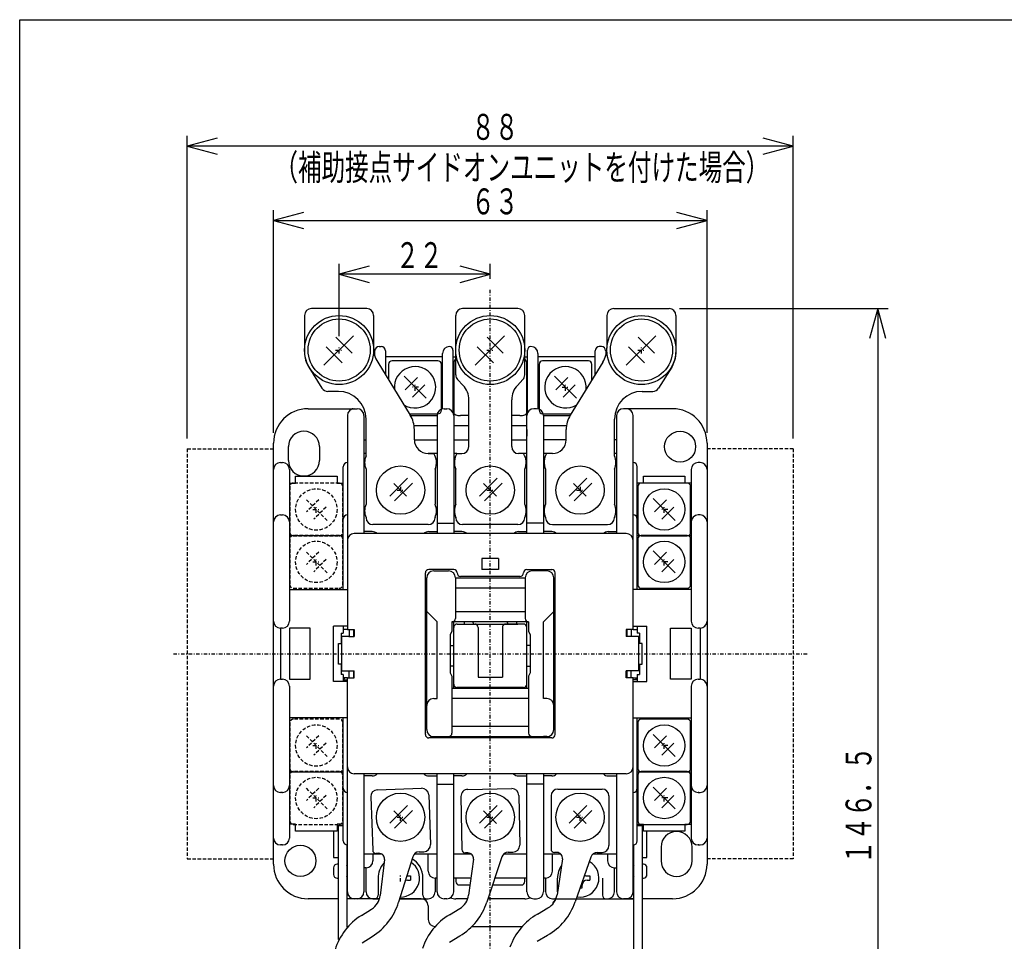
# Model space of a CAD drawing. Extents: x 15 to 300, y 16 to 429.
# Drawn here: x 15 to 157, y 295 to 429 of the extents above; entities that cross this region are included whole.
import ezdxf

# ---------------------------------------------------------------- set-up
doc = ezdxf.new("R2010")
doc.units = 0
doc.linetypes.add('DASHDOT', pattern=[1, 0.5, -0.25, 0, -0.25])
doc.linetypes.add('DASHED', pattern=[0.75, 0.5, -0.25])
for name, color, linetype in [('DD0', 4, 'CONTINUOUS'), ('M0', 3, 'CONTINUOUS'), ('M3', 3, 'CONTINUOUS')]:
    doc.layers.add(name, color=color, linetype=linetype)
doc.styles.get("Standard").update_dxf_attribs({"font": 'txt', "bigfont": 'BIGFONT'})

# ---------------------------------------------------------------- blocks, each defined once
blk = doc.blocks.new('DIMS4')
at = {"layer": 'DD0'}
for p, q in [((38.991054, 368.109529), (38.991054, 411.956828)), ((43.342071, 411.621178), (38.991054, 410.455326)), ((126.79105, 410.455326), (122.440033, 411.621178)), ((126.79105, 368.109529), (126.79105, 411.956828)), ((38.991054, 410.455326), (43.342071, 409.289475)), ((126.79105, 410.455326), (38.991054, 410.455326)), ((122.440033, 409.289475), (126.79105, 410.455326))]:
    blk.add_line(p, q, dxfattribs=at)
at = {"layer": 'DD0', "width": 0.666667}
for s, p in [('８８', (80.145808, 411.356236)), ('（補助接点サイドオンユニットを付けた場合）', (51.61728, 405.50039))]:
    blk.add_text(s, height=3.753754, dxfattribs=at).set_placement(p)
blk = doc.blocks.new('DIMS5')
at = {"layer": 'DD0'}
for p, q in [((60.991052, 382.909524), (60.991052, 393.374326)), ((65.342069, 393.038676), (60.991052, 391.872825)), ((82.891051, 391.872825), (78.540034, 393.038676)), ((82.891051, 391.202309), (82.891051, 393.374326)), ((60.991052, 391.872825), (65.342069, 390.706973)), ((82.891051, 391.872825), (60.991052, 391.872825)), ((78.540034, 390.706973), (82.891051, 391.872825))]:
    blk.add_line(p, q, dxfattribs=at)
at = {"layer": 'DD0', "width": 0.666667}
blk.add_text('２２', height=3.753754, dxfattribs=at).set_placement((69.195811, 392.773735))
blk = doc.blocks.new('DIMS7')
at = {"layer": 'DD0'}
for p, q in [((110.292554, 386.908036), (140.520947, 386.908036)), ((139.019446, 386.908036), (137.853594, 382.557019)), ((140.185298, 382.557019), (139.019446, 386.908036)), ((139.019446, 386.908036), (139.019446, 240.408015)), ((137.853594, 244.759032), (139.019446, 240.408015)), ((139.019446, 240.408015), (140.185298, 244.759032)), ((91.542555, 240.408015), (140.520947, 240.408015))]:
    blk.add_line(p, q, dxfattribs=at)
at = {"layer": 'DD0', "width": 0.666667}
blk.add_text('１４６．５', height=3.753754, rotation=90.000003, dxfattribs=at).set_placement((138.118547, 306.408256))
blk = doc.blocks.new('DIMS9')
at = {"layer": 'DD0'}
for p, q in [((51.491052, 368.909516), (51.491052, 401.160295)), ((114.291044, 368.909516), (114.291044, 401.160295)), ((55.842069, 400.824645), (51.491052, 399.658794)), ((51.491052, 399.658794), (55.842069, 398.492942)), ((51.491052, 399.658794), (114.291044, 399.658794)), ((114.291044, 399.658794), (109.940026, 400.824645)), ((109.940026, 398.492942), (114.291044, 399.658794))]:
    blk.add_line(p, q, dxfattribs=at)
at = {"layer": 'DD0', "width": 0.666667}
blk.add_text('６３', height=3.753754, dxfattribs=at).set_placement((80.145802, 400.559704))

msp = doc.modelspace()

# ---------------------------------------------------------------- linework, layer by layer
at = {"layer": 'M0', "linetype": 'DASHDOT'}
for p, q in [((82.891049, 238.433742), (82.891049, 389.700826)), ((36.991054, 336.908018), (128.791048, 336.908018))]:
    msp.add_line(p, q, dxfattribs=at)
at = {"layer": 'M0', "color": 154}
for p, q in [((64.991051, 386.908018), (56.991051, 386.908018)), ((86.891047, 386.908018), (78.891047, 386.908018)), ((100.79105, 386.908018), (108.79105, 386.908018)), ((55.991051, 385.908018), (55.991051, 380.550876)), ((65.991051, 385.908018), (65.991051, 381.238931)), ((77.891047, 377.307294), (77.891047, 385.908018)), ((87.891047, 377.307294), (87.891047, 385.908018)), ((99.79105, 385.908018), (99.79105, 381.238931)), ((109.79105, 385.908018), (109.79105, 380.550876)), ((63.060005, 382.976927), (58.797035, 378.713988)), ((60.524147, 382.789153), (62.872124, 380.441161)), ((84.960002, 382.976927), (80.697032, 378.713988)), ((82.424144, 382.789153), (84.77212, 380.441161)), ((106.860005, 382.976927), (102.597035, 378.713988)), ((104.324147, 382.789153), (106.672123, 380.441161)), ((59.109947, 381.374937), (61.457924, 379.026945)), ((81.009944, 381.374937), (83.35792, 379.026945)), ((102.909947, 381.374937), (105.257924, 379.026945)), ((56.594824, 378.437668), (58.49755, 375.379717)), ((66.583199, 379.144523), (71.298902, 371.471514)), ((99.198902, 379.144523), (94.483199, 371.471514)), ((109.187277, 378.437668), (107.284551, 375.379717)), ((78.966046, 375.776441), (78.166048, 376.618544)), ((86.816049, 375.776441), (87.616047, 376.618544)), ((60.891051, 374.908018), (59.346606, 374.908018)), ((104.89105, 374.908018), (106.435495, 374.908018)), ((79.791047, 366.908018), (79.791047, 373.710193)), ((85.991047, 366.908018), (85.991047, 373.710193)), ((64.891051, 365.587814), (64.891051, 370.908018)), ((100.89105, 365.587814), (100.89105, 370.908018)), ((71.891051, 367.908018), (71.891051, 369.377106)), ((93.89105, 367.908018), (93.89105, 369.377106)), ((73.891051, 365.908018), (74.726466, 365.908018)), ((78.055632, 365.908018), (78.791047, 365.908018)), ((87.726463, 365.908018), (86.991047, 365.908018)), ((91.89105, 365.908018), (91.055635, 365.908018)), ((64.891051, 363.628223), (64.891051, 358.587814)), ((74.891051, 363.628223), (74.891051, 358.587814)), ((77.891047, 358.587814), (77.891047, 363.628223)), ((87.891047, 358.587814), (87.891047, 363.628223)), ((90.89105, 363.628223), (90.89105, 358.587814)), ((100.89105, 363.628223), (100.89105, 358.587814)), ((64.891051, 356.628223), (64.891051, 356.608018)), ((74.891051, 356.628223), (74.891051, 356.608018)), ((77.891047, 356.608018), (77.891047, 356.628223)), ((87.891047, 356.608018), (87.891047, 356.628223)), ((90.89105, 356.628223), (90.89105, 356.608018)), ((100.89105, 356.628223), (100.89105, 356.608018)), ((73.891051, 355.608018), (65.891051, 355.608018)), ((86.891047, 355.608018), (78.891047, 355.608018)), ((91.89105, 355.608018), (99.89105, 355.608018)), ((66.549912, 317.193842), (72.946013, 317.417199)), ((79.61998, 317.251546), (86.019005, 317.363241)), ((92.691048, 317.308018), (99.091048, 317.308018)), ((65.585421, 316.159552), (65.854147, 308.464242)), ((73.980304, 316.452708), (74.23158, 309.257094)), ((78.637585, 316.234246), (78.771968, 308.535419)), ((87.036305, 316.380846), (87.161962, 309.181943)), ((91.691048, 316.308018), (91.691048, 308.608018)), ((100.091048, 316.308018), (100.091048, 309.108018)), ((72.577488, 308.198722), (73.267089, 308.222803)), ((85.489651, 308.1526), (86.179567, 308.164643)), ((66.739889, 307.994868), (66.371292, 307.981997)), ((67.562399, 307.102483), (66.953365, 301.891756)), ((71.657379, 307.495908), (69.616302, 300.923419)), ((79.649383, 308.050658), (79.280618, 308.044221)), ((80.456194, 307.144054), (79.756313, 301.944749)), ((84.557416, 307.465951), (82.401945, 300.930085)), ((92.559869, 308.108018), (92.191048, 308.108018)), ((93.350734, 307.187471), (92.560219, 302.001173)), ((97.45695, 307.437743), (95.18774, 300.940491)), ((98.401026, 308.108018), (99.091048, 308.108018)), ((64.227971, 298.992632), (65.704088, 299.916525)), ((76.980738, 299.093631), (78.472754, 299.991622)), ((89.735308, 299.19893), (91.242769, 300.070744)), ((64.319997, 295.039797), (65.796114, 295.96369)), ((77.003763, 295.139793), (78.495779, 296.037783)), ((89.689326, 295.245292), (91.196787, 296.117106))]:
    msp.add_line(p, q, dxfattribs=at)
at = {"layer": 'M0', "color": 154, "linetype": 'DASHDOT'}
for p, q in [((60.491051, 380.908018), (61.491051, 380.908018)), ((60.991051, 380.408018), (60.991051, 381.408018)), ((82.391047, 380.908018), (83.391047, 380.908018)), ((82.891047, 380.408018), (82.891047, 381.408018)), ((104.29105, 380.908018), (105.29105, 380.908018)), ((104.79105, 380.408018), (104.79105, 381.408018))]:
    msp.add_line(p, q, dxfattribs=at)
at = {"layer": 'M0', "color": 7}
for p, q in [((66.773321, 381.408019), (67.091051, 381.408019)), ((77.49105, 380.908018), (77.49105, 380.408017)), ((88.291051, 380.408017), (88.291051, 380.908018)), ((99.008782, 381.408019), (98.691052, 381.408019)), ((66.152254, 380.114814), (66.161455, 380.421536)), ((66.161455, 380.421536), (66.168111, 380.643321)), ((66.168111, 380.643321), (66.172207, 380.779894)), ((66.172207, 380.779894), (66.173591, 380.826009)), ((67.69105, 380.80802), (67.69105, 377.341917)), ((75.991051, 379.908019), (67.69105, 379.908019)), ((75.991051, 372.387813), (75.991051, 380.408017)), ((77.49105, 380.408017), (77.49105, 371.843908)), ((77.49105, 379.908019), (77.891047, 379.908019)), ((87.891047, 379.908019), (88.291051, 379.908019)), ((88.291051, 371.843908), (88.291051, 380.408017)), ((89.79105, 380.408017), (89.79105, 372.387813)), ((98.091049, 379.908019), (89.79105, 379.908019)), ((98.091049, 377.341914), (98.091049, 380.80802)), ((99.608512, 380.826009), (99.609604, 380.78955)), ((99.609604, 380.78955), (99.612852, 380.68127)), ((99.612852, 380.68127), (99.618157, 380.504472)), ((99.618157, 380.504472), (99.625354, 380.264519)), ((99.625354, 380.264519), (99.629847, 380.114814)), ((68.16605, 378.833018), (68.16605, 376.569036)), ((75.31605, 379.333018), (68.66605, 379.333018)), ((75.81605, 372.183018), (75.81605, 378.833018)), ((77.591052, 378.908018), (77.591052, 354.308018)), ((88.191049, 354.308018), (88.191049, 378.908018)), ((89.966051, 378.833018), (89.966051, 372.183018)), ((97.116051, 379.333018), (90.466051, 379.333018)), ((97.616051, 376.569036), (97.616051, 378.833018)), ((73.581634, 373.917373), (70.399994, 377.099136)), ((72.34433, 376.922378), (70.576751, 375.154678)), ((95.381635, 373.917373), (92.199994, 377.099136)), ((94.14433, 376.922378), (92.376752, 375.154678)), ((73.404876, 375.861709), (71.637298, 374.094131)), ((95.204877, 375.861709), (93.437299, 374.094131)), ((56.491051, 372.408019), (63.59105, 372.408019)), ((63.39105, 372.408019), (63.59105, 372.408019)), ((76.191051, 372.408019), (76.59105, 372.408019)), ((89.59105, 372.408019), (89.191051, 372.408019)), ((109.291051, 372.408019), (102.191051, 372.408019)), ((102.391051, 372.408019), (102.191051, 372.408019)), ((62.19105, 371.408018), (62.19105, 340.408018)), ((64.59105, 371.408019), (64.59105, 354.308018)), ((71.168916, 371.683018), (75.31605, 371.683018)), ((71.33712, 371.408019), (75.191052, 371.408019)), ((75.191052, 371.408018), (75.191052, 354.308018)), ((79.791047, 371.408019), (78.59105, 371.408019)), ((87.191051, 371.408019), (85.991047, 371.408019)), ((90.466051, 371.683018), (94.613186, 371.683018)), ((90.591052, 371.408019), (94.444982, 371.408019)), ((90.591052, 371.408018), (90.591052, 354.308018)), ((101.191049, 371.408019), (101.191049, 354.308018)), ((103.591049, 340.408018), (103.591049, 371.408019)), ((75.191052, 369.908018), (71.855661, 369.908018)), ((79.791047, 369.908018), (77.591052, 369.908018)), ((88.191049, 369.908018), (85.991047, 369.908018)), ((93.92644, 369.908018), (90.591052, 369.908018)), ((88.191049, 369.408019), (88.191049, 368.408018)), ((51.491051, 306.408019), (51.491051, 367.408018)), ((53.641051, 364.908019), (53.641051, 366.908017)), ((58.141051, 366.908017), (58.141051, 364.908019)), ((64.59105, 367.908017), (64.891051, 367.908017)), ((71.891051, 367.908017), (75.191052, 367.908017)), ((77.591052, 367.908017), (79.791047, 367.908017)), ((85.991047, 367.908017), (88.191049, 367.908017)), ((93.89105, 367.908017), (90.591052, 367.908017)), ((101.191049, 367.908017), (100.89105, 367.908017)), ((114.291048, 367.408018), (114.291048, 306.408018)), ((64.891051, 365.908019), (64.59105, 365.908019)), ((75.191052, 365.908019), (73.891051, 365.908019)), ((78.055632, 365.908019), (77.591052, 365.908019)), ((88.191049, 365.908019), (87.726463, 365.908019)), ((91.055635, 365.908019), (90.591052, 365.908019)), ((101.191049, 365.908019), (100.89105, 365.908019)), ((52.491051, 364.608017), (52.79105, 364.608017)), ((52.691051, 364.608017), (52.79105, 364.608017)), ((61.591051, 346.208018), (61.591051, 364.008018)), ((104.191052, 346.208018), (104.191052, 364.008018)), ((113.09105, 364.608017), (112.991048, 364.608017)), ((113.291053, 364.608017), (112.991048, 364.608017)), ((53.791051, 363.608018), (53.791051, 341.608018)), ((54.691051, 362.608019), (60.691051, 362.608019)), ((54.691051, 361.608019), (54.691051, 362.608019)), ((60.691051, 362.608019), (60.691051, 361.608019)), ((70.901922, 362.325975), (68.326849, 359.750902)), ((83.901919, 362.325975), (81.326846, 359.750902)), ((96.901919, 362.325975), (94.326846, 359.750902)), ((105.091052, 362.608019), (111.091053, 362.608019)), ((105.091052, 361.608019), (105.091052, 362.608019)), ((111.091053, 362.608019), (111.091053, 361.608019)), ((111.991053, 363.608018), (111.991053, 341.608018)), ((53.791051, 361.608019), (54.691051, 361.608019)), ((60.691051, 361.608019), (61.591051, 361.608019)), ((68.930197, 361.568864), (70.775045, 359.724031)), ((71.60903, 361.618867), (69.033957, 359.043794)), ((81.930193, 361.568864), (83.775042, 359.724031)), ((84.609026, 361.618867), (82.033953, 359.043794)), ((94.930194, 361.568864), (96.775042, 359.724031)), ((97.609027, 361.618867), (95.033953, 359.043794)), ((105.091052, 361.608019), (104.191052, 361.608019)), ((104.26605, 361.133018), (104.26605, 354.483018)), ((111.41605, 361.633018), (104.76605, 361.633018)), ((111.991053, 361.608019), (111.091053, 361.608019)), ((111.91605, 354.483018), (111.91605, 361.133018)), ((109.681634, 356.217373), (106.499994, 359.399136)), ((108.44433, 359.222378), (106.676751, 357.454678)), ((109.504876, 358.161709), (107.737298, 356.394131)), ((52.491051, 357.008017), (52.79105, 357.008017)), ((52.691051, 357.008017), (52.79105, 357.008017)), ((113.291053, 357.008017), (112.991048, 357.008017)), ((113.09105, 357.008017), (112.991048, 357.008017)), ((75.191052, 355.808018), (77.591052, 355.808018)), ((90.591052, 355.808018), (88.191049, 355.808018)), ((61.591051, 354.008018), (53.791051, 354.008018)), ((102.591051, 354.308018), (63.191051, 354.308018)), ((65.79105, 354.608018), (64.59105, 354.608018)), ((73.991051, 354.608018), (75.191052, 354.608018)), ((78.79105, 354.608018), (77.591052, 354.608018)), ((86.991051, 354.608018), (88.191049, 354.608018)), ((91.79105, 354.608018), (90.591052, 354.608018)), ((99.991051, 354.608018), (101.191049, 354.608018)), ((111.991053, 354.008018), (104.191052, 354.008018)), ((111.41605, 354.033018), (104.76605, 354.033018)), ((104.76605, 353.983018), (111.41605, 353.983018)), ((104.26605, 353.533018), (104.26605, 346.883018)), ((111.91605, 346.883018), (111.91605, 353.533018)), ((109.681634, 348.617373), (106.499994, 351.799136)), ((108.44433, 351.622378), (106.676751, 349.854678)), ((81.691051, 350.708018), (81.691051, 349.108018)), ((84.09105, 350.708018), (81.691051, 350.708018)), ((84.09105, 350.708018), (84.09105, 349.108018)), ((109.504876, 350.561709), (107.737298, 348.794131)), ((73.491052, 325.208018), (73.491052, 348.608019)), ((77.591052, 349.108018), (73.991051, 349.108018)), ((74.691051, 348.908018), (76.191051, 348.908018)), ((74.691051, 348.908018), (76.841051, 348.908018)), ((87.191051, 348.108018), (78.59105, 348.108018)), ((84.09105, 349.108018), (81.691051, 349.108018)), ((88.191049, 349.108018), (91.79105, 349.108018)), ((91.09105, 348.908018), (88.941051, 348.908018)), ((91.09105, 348.908018), (89.59105, 348.908018)), ((92.291051, 325.208018), (92.291051, 348.608019)), ((73.691051, 343.008018), (73.691051, 347.908018)), ((77.841049, 347.908018), (87.941052, 347.908018)), ((77.841049, 347.908018), (77.841049, 342.008018)), ((87.941052, 347.908018), (87.941052, 342.008018)), ((92.091052, 343.008018), (92.091052, 347.908018)), ((53.791051, 346.208018), (62.19105, 346.208018)), ((87.941052, 346.408018), (77.841049, 346.408018)), ((111.991053, 346.208018), (103.591049, 346.208018)), ((104.76605, 346.383018), (111.41605, 346.383018)), ((73.691051, 329.408018), (73.691051, 343.008018)), ((75.191052, 341.508018), (73.691051, 343.008018)), ((77.841049, 343.008018), (87.941052, 343.008018)), ((90.591052, 341.508018), (92.091052, 343.008018)), ((92.091052, 329.408018), (92.091052, 343.008018)), ((73.491052, 342.208018), (73.691051, 342.208018)), ((73.491052, 341.208018), (73.691051, 341.208018)), ((75.191052, 330.408018), (75.191052, 341.508018)), ((88.44105, 341.508018), (77.341052, 341.508018)), ((77.341052, 341.508018), (77.341052, 340.158018)), ((77.591052, 340.708018), (77.591052, 341.508018)), ((78.091049, 341.208018), (80.641052, 341.208018)), ((78.891052, 341.208018), (86.891049, 341.208018)), ((79.091051, 341.508018), (79.091051, 341.208018)), ((80.391051, 341.385485), (80.391051, 341.508018)), ((80.391051, 341.385485), (80.391051, 341.208018)), ((87.691052, 341.208018), (85.14105, 341.208018)), ((85.39105, 341.385485), (85.39105, 341.508018)), ((85.39105, 341.385485), (85.39105, 341.208018)), ((86.69105, 341.508018), (86.69105, 341.208018)), ((88.191049, 340.708018), (88.191049, 341.508018)), ((88.44105, 341.508018), (88.44105, 340.158018)), ((90.591052, 330.408018), (90.591052, 341.508018)), ((92.291051, 342.208018), (92.091052, 342.208018)), ((92.291051, 341.208018), (92.091052, 341.208018)), ((52.491051, 340.608018), (52.491051, 333.208018)), ((52.79105, 340.608018), (52.491051, 340.608018)), ((53.791051, 340.608018), (53.791051, 333.208018)), ((56.791051, 340.608018), (53.791051, 340.608018)), ((56.791051, 333.208018), (56.791051, 340.608018)), ((60.19105, 332.908018), (60.19105, 340.908018)), ((62.19105, 340.908018), (60.19105, 340.908018)), ((61.29105, 339.908018), (61.29105, 338.408018)), ((61.29105, 339.908018), (61.591051, 339.908018)), ((61.591051, 340.908018), (61.591051, 339.908018)), ((62.19105, 340.408018), (61.591051, 340.408018)), ((62.19105, 340.408018), (63.191051, 340.408018)), ((62.460281, 340.408018), (62.460281, 339.408018)), ((63.091051, 340.408018), (63.091051, 339.408018)), ((63.191051, 340.408018), (63.191051, 339.408018)), ((77.341052, 340.158018), (77.091051, 339.658018)), ((77.091051, 339.658018), (77.091051, 334.158018)), ((77.591052, 332.508018), (77.591052, 340.708018)), ((81.141049, 340.708018), (81.141049, 333.508018)), ((84.641052, 340.708018), (84.641052, 333.508018)), ((88.191049, 332.508018), (88.191049, 340.708018)), ((88.44105, 340.158018), (88.69105, 339.658018)), ((88.69105, 339.658018), (88.69105, 334.158018)), ((102.591051, 340.408018), (102.591051, 339.408018)), ((103.591049, 340.408018), (102.591051, 340.408018)), ((102.691052, 340.408018), (102.691052, 339.408018)), ((103.321818, 340.408018), (103.321818, 339.408018)), ((103.591049, 340.908018), (105.591049, 340.908018)), ((103.591049, 340.408018), (104.191052, 340.408018)), ((104.191052, 340.908018), (104.191052, 339.908018)), ((104.491049, 339.908018), (104.191052, 339.908018)), ((104.491049, 339.908018), (104.491049, 338.408018)), ((105.591049, 332.908018), (105.591049, 340.908018)), ((108.991047, 340.608018), (111.991053, 340.608018)), ((108.991047, 333.208018), (108.991047, 340.608018)), ((111.991053, 340.608018), (111.991053, 333.208018)), ((113.291053, 340.608018), (112.991048, 340.608018)), ((113.291053, 340.608018), (113.291053, 333.208018)), ((60.891051, 338.408018), (61.39105, 338.408018)), ((60.891051, 335.408018), (60.891051, 338.408018)), ((61.39105, 334.408018), (61.39105, 339.408018)), ((62.39105, 339.408018), (61.39105, 339.408018)), ((62.39105, 339.408018), (63.191051, 339.408018)), ((77.091051, 338.108018), (77.591052, 338.108018)), ((88.69105, 338.108018), (88.191049, 338.108018)), ((104.391051, 339.408018), (102.591051, 339.408018)), ((104.391051, 334.408018), (104.391051, 339.408018)), ((104.891052, 338.408018), (104.391051, 338.408018)), ((104.891052, 335.408018), (104.891052, 338.408018)), ((61.39105, 335.408018), (60.891051, 335.408018)), ((61.29105, 335.408018), (61.29105, 333.908018)), ((104.391051, 335.408018), (104.891052, 335.408018)), ((104.491049, 335.408018), (104.491049, 333.908018)), ((61.591051, 333.908018), (61.29105, 333.908018)), ((61.39105, 334.408018), (63.191051, 334.408018)), ((61.591051, 333.908018), (61.591051, 332.908018)), ((62.460281, 333.408018), (62.460281, 334.408018)), ((63.091051, 334.408018), (63.091051, 333.408018)), ((63.191051, 333.408018), (63.191051, 334.408018)), ((77.591052, 335.108018), (77.091051, 335.108018)), ((77.091051, 334.158018), (77.341052, 333.658018)), ((88.191049, 335.108018), (88.69105, 335.108018)), ((88.69105, 334.158018), (88.44105, 333.658018)), ((102.591051, 333.408018), (102.591051, 334.408018)), ((104.391051, 334.408018), (102.591051, 334.408018)), ((102.691052, 334.408018), (102.691052, 333.408018)), ((103.321818, 333.408018), (103.321818, 334.408018)), ((104.191052, 333.908018), (104.191052, 332.908018)), ((104.191052, 333.908018), (104.491049, 333.908018)), ((52.491051, 333.208018), (52.79105, 333.208018)), ((53.791051, 333.208018), (56.791051, 333.208018)), ((62.19105, 332.908018), (60.19105, 332.908018)), ((62.19105, 333.408018), (61.591051, 333.408018)), ((61.591051, 333.108018), (62.19105, 333.108018)), ((62.19105, 333.408018), (63.191051, 333.408018)), ((62.19105, 302.408018), (62.19105, 333.408018)), ((77.341052, 333.658018), (77.341052, 325.408018)), ((77.591052, 331.908018), (77.591052, 332.508018)), ((81.141049, 333.508018), (84.641052, 333.508018)), ((88.191049, 331.908018), (88.191049, 332.508018)), ((88.44105, 333.658018), (88.44105, 325.408018)), ((103.591049, 333.408018), (102.591051, 333.408018)), ((103.591049, 333.408018), (104.191052, 333.408018)), ((103.591049, 302.408018), (103.591049, 333.408018)), ((104.191052, 333.108018), (103.591049, 333.108018)), ((103.591049, 332.908018), (105.591049, 332.908018)), ((111.991053, 333.208018), (108.991047, 333.208018)), ((112.991048, 333.208018), (113.291053, 333.208018)), ((53.791051, 332.208018), (53.791051, 310.208019)), ((73.691051, 332.008018), (73.491052, 332.008018)), ((73.491052, 331.608018), (73.691051, 331.608018)), ((77.341052, 331.908018), (88.44105, 331.908018)), ((87.691052, 332.008018), (78.091049, 332.008018)), ((79.091051, 332.008018), (79.091051, 331.908018)), ((80.391051, 331.908018), (80.391051, 332.008018)), ((85.39105, 331.908018), (85.39105, 332.008018)), ((86.69105, 332.008018), (86.69105, 331.908018)), ((92.091052, 332.008018), (92.291051, 332.008018)), ((92.291051, 331.608018), (92.091052, 331.608018)), ((111.991053, 332.208018), (111.991053, 310.208018)), ((74.691051, 330.408018), (75.191052, 330.408018)), ((88.44105, 330.408018), (77.341052, 330.408018)), ((91.09105, 330.408018), (90.591052, 330.408018)), ((73.691051, 325.908018), (73.691051, 329.408018)), ((92.091052, 325.908018), (92.091052, 329.408018)), ((62.19105, 327.608018), (53.791051, 327.608018)), ((61.591051, 309.808017), (61.591051, 327.608018)), ((103.591049, 327.608018), (111.991053, 327.608018)), ((104.191052, 309.808018), (104.191052, 327.608018)), ((104.26605, 326.933018), (104.26605, 320.283018)), ((111.41605, 327.433018), (104.76605, 327.433018)), ((111.91605, 320.283018), (111.91605, 326.933018)), ((77.341052, 326.408018), (88.44105, 326.408018)), ((91.79105, 324.708018), (73.991051, 324.708018)), ((74.691051, 324.908018), (75.191052, 324.908018)), ((74.691051, 324.908018), (91.09105, 324.908018)), ((91.09105, 324.908018), (90.591052, 324.908018)), ((109.681634, 322.017373), (106.499994, 325.199136)), ((108.44433, 325.022378), (106.676751, 323.254678)), ((109.504876, 323.961709), (107.737298, 322.194131)), ((53.791051, 319.808017), (61.591051, 319.808017)), ((104.191052, 319.808017), (111.991053, 319.808017)), ((111.41605, 319.833018), (104.76605, 319.833018)), ((104.76605, 319.783018), (111.41605, 319.783018)), ((102.591051, 319.508018), (63.191051, 319.508018)), ((64.59105, 319.508018), (64.59105, 302.408019)), ((65.79105, 319.208018), (64.59105, 319.208018)), ((73.991051, 319.208018), (75.191052, 319.208018)), ((75.191052, 302.408019), (75.191052, 319.508018)), ((77.591052, 302.408018), (77.591052, 319.508018)), ((78.79105, 319.208018), (77.591052, 319.208018)), ((86.991051, 319.208018), (88.191049, 319.208018)), ((88.191049, 302.408018), (88.191049, 319.508018)), ((90.591052, 319.508018), (90.591052, 302.408018)), ((91.79105, 319.208018), (90.591052, 319.208018)), ((99.991051, 319.208018), (101.191049, 319.208018)), ((101.191049, 319.508018), (101.191049, 302.408019)), ((104.26605, 319.333018), (104.26605, 312.683018)), ((111.91605, 312.683018), (111.91605, 319.333018)), ((52.79105, 316.808019), (52.491051, 316.808019)), ((52.691051, 316.808019), (52.79105, 316.808019)), ((75.191052, 318.008018), (76.191051, 318.008018)), ((76.191051, 318.008018), (76.59105, 318.008018)), ((76.59105, 318.008018), (77.591052, 318.008018)), ((89.191051, 318.008018), (88.191049, 318.008018)), ((89.59105, 318.008018), (89.191051, 318.008018)), ((90.591052, 318.008018), (89.59105, 318.008018)), ((109.681634, 314.417373), (106.499994, 317.599136)), ((108.44433, 317.422378), (106.676751, 315.654678)), ((112.991048, 316.808019), (113.291053, 316.808019)), ((113.09105, 316.808019), (112.991048, 316.808019)), ((109.504876, 316.361709), (107.737298, 314.594131)), ((70.901922, 314.925975), (68.326849, 312.350901)), ((68.930197, 314.168864), (70.775045, 312.324031)), ((71.60903, 314.218867), (69.033957, 311.643794)), ((83.901919, 314.925975), (81.326846, 312.350901)), ((81.930193, 314.168864), (83.775042, 312.324031)), ((84.609026, 314.218867), (82.033953, 311.643794)), ((96.901919, 314.925975), (94.326846, 312.350901)), ((94.930194, 314.168864), (96.775042, 312.324031)), ((97.609027, 314.218867), (95.033953, 311.643794)), ((54.691051, 312.208019), (53.791051, 312.208019)), ((54.691051, 311.208019), (54.691051, 312.208019)), ((60.691051, 311.208019), (54.691051, 311.208019)), ((60.19105, 311.208019), (60.19105, 307.408018)), ((61.591051, 312.208019), (60.691051, 312.208019)), ((60.691051, 312.208019), (60.691051, 311.208019)), ((104.191052, 312.208019), (105.091052, 312.208019)), ((104.76605, 312.183018), (111.41605, 312.183018)), ((105.091052, 311.208019), (105.091052, 312.208019)), ((111.091053, 311.208019), (105.091052, 311.208019)), ((105.591049, 307.408018), (105.591049, 311.208019)), ((111.091053, 312.208019), (111.991053, 312.208019)), ((111.091053, 312.208019), (111.091053, 311.208019)), ((52.79105, 309.208018), (52.491051, 309.208018)), ((52.691051, 309.208018), (52.79105, 309.208018)), ((107.641054, 308.908017), (107.641054, 306.908017)), ((112.141048, 306.908017), (112.141048, 308.908017)), ((113.09105, 309.208018), (112.991048, 309.208018)), ((112.991048, 309.208018), (113.291053, 309.208018)), ((60.19105, 307.408018), (60.891051, 307.408018)), ((62.091051, 307.408018), (62.19105, 307.408018)), ((64.59105, 307.908019), (67.130092, 307.908019)), ((65.891052, 307.908019), (65.891052, 306.908017)), ((71.887651, 307.908019), (75.191052, 307.908019)), ((73.891051, 305.408017), (73.891051, 307.908019)), ((77.591052, 307.908019), (80.115333, 307.908019)), ((84.842733, 307.908019), (88.191049, 307.908019)), ((90.591052, 307.908019), (93.089021, 307.908019)), ((91.891052, 305.408017), (91.891052, 307.908019)), ((97.801031, 307.908019), (101.191049, 307.908019)), ((99.89105, 307.908019), (99.89105, 306.908017)), ((103.591049, 307.408018), (103.691051, 307.408018)), ((104.891051, 307.408018), (105.591049, 307.408018)), ((60.19105, 305.908018), (60.19105, 304.908016)), ((60.891051, 306.408019), (60.691051, 306.408019)), ((64.891051, 305.908018), (64.59105, 305.908018)), ((64.891051, 302.408019), (64.891051, 305.908018)), ((88.191049, 304.408019), (88.191049, 305.408017)), ((100.891052, 302.408019), (100.891052, 305.908018)), ((100.891052, 305.908018), (101.191049, 305.908018)), ((105.091052, 306.408019), (104.891051, 306.408019)), ((105.591049, 304.908016), (105.591049, 305.908018)), ((60.691051, 304.408019), (60.891051, 304.408019)), ((66.641051, 304.408018), (66.641051, 301.908018)), ((70.916051, 304.708018), (71.316051, 304.708018)), ((70.916051, 304.108018), (71.316051, 304.108018)), ((71.316051, 304.708018), (71.316051, 304.108018)), ((73.141051, 301.908018), (73.141051, 304.408018)), ((75.191052, 304.408019), (74.891051, 304.408019)), ((74.891051, 304.408019), (74.891051, 302.408019)), ((80.06065, 304.408019), (77.591052, 304.408019)), ((77.89105, 304.408019), (77.89105, 303.908018)), ((88.191049, 304.408019), (83.523465, 304.408019)), ((87.891051, 303.908018), (87.891051, 304.408019)), ((90.89105, 304.408019), (90.591052, 304.408019)), ((90.89105, 304.408019), (90.89105, 302.408019)), ((92.64105, 302.408019), (92.64105, 304.408019)), ((96.916051, 304.708018), (97.316051, 304.708018)), ((96.916051, 304.108018), (97.316051, 304.108018)), ((97.316051, 304.708018), (97.316051, 304.108018)), ((99.141052, 304.408019), (99.141052, 302.408019)), ((104.891051, 304.408019), (105.091052, 304.408019)), ((78.391051, 303.408017), (79.953284, 303.408017)), ((83.219145, 303.408017), (87.39105, 303.408017)), ((95.909841, 303.008018), (96.191051, 303.008018)), ((96.191051, 303.008018), (96.191051, 303.404379)), ((99.141052, 302.408019), (99.141052, 301.908018)), ((60.891051, 301.408017), (56.491051, 301.408017)), ((63.59105, 301.408017), (62.091051, 301.408017)), ((63.59105, 301.408017), (63.39105, 301.408017)), ((65.891051, 301.408017), (66.775454, 301.408017)), ((69.766793, 301.408017), (73.891051, 301.408017)), ((76.59105, 301.408017), (76.191051, 301.408017)), ((79.588638, 301.408017), (77.89105, 301.408017)), ((87.891051, 301.408017), (82.524211, 301.408017)), ((89.191051, 301.408017), (89.59105, 301.408017)), ((91.891052, 301.408017), (99.891051, 301.408017)), ((103.691051, 301.408017), (102.191051, 301.408017)), ((109.291052, 301.408017), (104.891051, 301.408017))]:
    msp.add_line(p, q, dxfattribs=at)
at = {"layer": 'M0', "color": 7, "linetype": 'DASHDOT'}
for p, q in [((72.49105, 375.508018), (71.49105, 375.508018)), ((71.99105, 375.008018), (71.99105, 376.008018)), ((93.291051, 375.508018), (94.291051, 375.508018)), ((93.791051, 375.008018), (93.791051, 376.008018)), ((69.891051, 361.108018), (69.891051, 360.108018)), ((82.891047, 361.108018), (82.891047, 360.108018)), ((95.891048, 361.108018), (95.891048, 360.108018)), ((69.391051, 360.608018), (70.391051, 360.608018)), ((82.391047, 360.608018), (83.391047, 360.608018)), ((95.391048, 360.608018), (96.391048, 360.608018)), ((57.691051, 357.308018), (57.691051, 358.308018)), ((108.09105, 357.308018), (108.09105, 358.308018)), ((57.191051, 357.808018), (58.191051, 357.808018)), ((108.59105, 357.808018), (107.59105, 357.808018)), ((57.191051, 350.208018), (58.191051, 350.208018)), ((57.691051, 349.708018), (57.691051, 350.708018)), ((108.59105, 350.208018), (107.59105, 350.208018)), ((108.09105, 349.708018), (108.09105, 350.708018)), ((57.691051, 323.108018), (57.691051, 324.108018)), ((108.09105, 323.108018), (108.09105, 324.108018)), ((57.191051, 323.608018), (58.191051, 323.608018)), ((108.59105, 323.608018), (107.59105, 323.608018)), ((57.191051, 316.008018), (58.191051, 316.008018)), ((57.691051, 315.508018), (57.691051, 316.508018)), ((108.59105, 316.008018), (107.59105, 316.008018)), ((108.09105, 315.508018), (108.09105, 316.508018)), ((69.391051, 313.208018), (70.391051, 313.208018)), ((69.891051, 312.708018), (69.891051, 313.708018)), ((82.391047, 313.208018), (83.391047, 313.208018)), ((82.891047, 312.708018), (82.891047, 313.708018)), ((95.391048, 313.208018), (96.391048, 313.208018)), ((95.891048, 312.708018), (95.891048, 313.708018)), ((69.891051, 303.908018), (69.891051, 304.908018))]:
    msp.add_line(p, q, dxfattribs=at)
at = {"layer": 'M0', "color": 154, "linetype": 'DASHED'}
for p, q in [((38.991054, 366.608018), (38.991054, 307.208018)), ((38.991054, 366.608018), (51.491054, 366.608018)), ((126.791048, 366.608018), (114.291048, 366.608018)), ((126.791048, 366.608018), (126.791048, 307.208018)), ((38.991054, 307.208018), (51.491054, 307.208018)), ((126.791048, 307.208018), (114.291048, 307.208018))]:
    msp.add_line(p, q, dxfattribs=at)
at = {"layer": 'M0', "color": 7, "linetype": 'DASHED'}
for p, q in [((53.866051, 361.133018), (53.866051, 354.483018)), ((61.016051, 361.633018), (54.366051, 361.633018)), ((61.516051, 354.483018), (61.516051, 361.133018)), ((59.281634, 356.217373), (56.099994, 359.399136)), ((58.04433, 359.222378), (56.276752, 357.454678)), ((59.104877, 358.161709), (57.337299, 356.394131)), ((61.016051, 354.033018), (54.366051, 354.033018)), ((54.366051, 353.983018), (61.016051, 353.983018)), ((53.866051, 353.533018), (53.866051, 346.883018)), ((61.516051, 346.883018), (61.516051, 353.533018)), ((59.281634, 348.617373), (56.099994, 351.799136)), ((58.04433, 351.622378), (56.276752, 349.854678)), ((59.104877, 350.561709), (57.337299, 348.794131)), ((54.366051, 346.383018), (61.016051, 346.383018)), ((53.866051, 326.933018), (53.866051, 320.283018)), ((61.016051, 327.433018), (54.366051, 327.433018)), ((61.516051, 320.283018), (61.516051, 326.933018)), ((59.281635, 322.017373), (56.099994, 325.199136)), ((58.04433, 325.022378), (56.276752, 323.254678)), ((59.104877, 323.961709), (57.337299, 322.194131)), ((61.016051, 319.833018), (54.366051, 319.833018)), ((54.366051, 319.783018), (61.016051, 319.783018)), ((53.866051, 319.333018), (53.866051, 312.683018)), ((61.516051, 312.683018), (61.516051, 319.333018)), ((59.281635, 314.417373), (56.099994, 317.599136)), ((58.04433, 317.422378), (56.276752, 315.654678)), ((59.104877, 316.361709), (57.337299, 314.594131)), ((54.366051, 312.183018), (61.016051, 312.183018))]:
    msp.add_line(p, q, dxfattribs=at)
at = {"layer": 'M0', "color": 234}
for p, q in [((60.891051, 312.008017), (61.591051, 312.008017)), ((60.891051, 295.526822), (60.891051, 312.008017)), ((104.191052, 312.008017), (104.891051, 312.008017)), ((104.891051, 312.008017), (104.891051, 292.408017)), ((62.091051, 309.21641), (62.091051, 297.285593)), ((103.691051, 292.408017), (103.691051, 309.21641)), ((66.851252, 301.408017), (62.091051, 301.408017)), ((72.891051, 301.408017), (69.766793, 301.408017)), ((95.336859, 301.408017), (103.691051, 301.408017)), ((73.891051, 300.408017), (73.891051, 298.408017)), ((80.186945, 297.408017), (87.532846, 297.408017))]:
    msp.add_line(p, q, dxfattribs=at)
at = {"layer": 'M0', "color": 154}
for centre, radius in [((60.991051, 380.908018), 5), ((60.991051, 380.908018), 4.499996), ((82.891047, 380.908018), 5), ((82.891047, 380.908018), 4.499996), ((104.791019, 380.908018), 5), ((104.791019, 380.908018), 4.5)]:
    msp.add_circle(centre, radius, dxfattribs=at)
at = {"layer": 'M0', "color": 7}
for centre, radius in [((110.391051, 366.908018), 2.25), ((69.891051, 360.608018), 3.5), ((82.891047, 360.608018), 3.5), ((95.891048, 360.608018), 3.5), ((108.09105, 357.808018), 3), ((108.09105, 350.208018), 3), ((108.09105, 323.608018), 3), ((108.09105, 316.008018), 3), ((69.891051, 313.208018), 3.5), ((82.891047, 313.208018), 3.5), ((95.891048, 313.208018), 3.5), ((55.391051, 306.908018), 2.25)]:
    msp.add_circle(centre, radius, dxfattribs=at)
at = {"layer": 'M0', "color": 7, "linetype": 'DASHED'}
for centre in [(57.691051, 357.808018), (57.691051, 350.208018), (57.691051, 323.608018), (57.691051, 316.008018)]:
    msp.add_circle(centre, 3, dxfattribs=at)
at = {"layer": 'M0', "color": 154}
for centre, radius, start, end in [((56.991051, 385.908018), 1, 90, 180), ((64.991051, 385.908018), 1, 0, 90), ((78.891047, 385.908018), 1, 90, 180), ((86.891047, 385.908018), 1, 0, 90), ((100.79105, 385.908018), 1, 90, 180), ((108.79105, 385.908018), 1, 0, 90), ((69.991051, 381.238931), 4, 180, 211.574191), ((95.79105, 381.238931), 4, -31.574191, 0), ((59.991051, 380.550876), 4, 180, 211.890792), ((105.79105, 380.550876), 4, -31.890792, 0), ((78.891047, 377.307294), 1, 180, 223.531199), ((86.891047, 377.307294), 1, 316.468801, 360), ((59.346606, 375.908018), 1, 211.890792, 270), ((76.791047, 373.710193), 3, 0, 43.531199), ((88.991047, 373.710193), 3, 136.468801, 180), ((106.435495, 375.908018), 1, 270, 328.109208), ((60.891051, 370.908018), 4, 0, 90), ((104.89105, 370.908018), 4, 90, 180), ((67.891051, 369.377106), 4, 0, 31.574191), ((97.89105, 369.377106), 4, 148.425809, 180), ((73.891051, 367.908018), 2, 180, 270), ((78.791047, 366.908018), 1, 270, 360), ((86.991047, 366.908018), 1, 180, 270), ((91.89105, 367.908018), 2, -90, 0), ((67.191051, 364.608018), 2.5, 156.926082, 203.073918), ((72.591051, 364.608018), 2.5, -23.073918, 31.332251), ((80.191047, 364.608018), 2.5, 148.667749, 203.073918), ((85.591047, 364.608018), 2.5, -23.073918, 31.332251), ((93.19105, 364.608018), 2.5, 148.667749, 203.073918), ((98.59105, 364.608018), 2.5, -23.073918, 23.073918), ((67.191051, 357.608018), 2.5, 156.926082, 203.073918), ((72.591051, 357.608018), 2.5, -23.073918, 23.073918), ((80.191047, 357.608018), 2.5, 156.926082, 203.073918), ((85.591047, 357.608018), 2.5, -23.073918, 23.073918), ((93.19105, 357.608018), 2.5, 156.926082, 203.073918), ((98.59105, 357.608018), 2.5, -23.073918, 23.073918), ((65.891051, 356.608018), 1, 180, 270), ((73.891051, 356.608018), 1, 270, 360), ((78.891047, 356.608018), 1, 180, 270), ((86.891047, 356.608018), 1, 270, 360), ((91.89105, 356.608018), 1, 180, 270), ((99.89105, 356.608018), 1, -90, 0), ((66.584812, 316.194451), 1, 92, 182), ((72.980913, 316.417808), 1, 2, 92), ((79.637432, 316.251698), 1, 91, 181), ((86.036457, 316.363394), 1, 1, 91), ((92.691048, 316.308018), 1, 90, 180), ((99.091048, 316.308018), 1, 0, 90), ((66.353842, 308.481692), 0.5, 182, 272), ((72.612388, 307.199331), 1, 92, 162.747898), ((73.232189, 309.222194), 1, 272, 362), ((79.271892, 308.544145), 0.5, 181, 271), ((85.507104, 307.152752), 1, 91, 161.747898), ((86.162115, 309.16449), 1, 271, 361), ((92.191048, 308.608018), 0.5, 180, 270), ((99.091048, 309.108018), 1, 270, 360), ((66.767808, 307.195356), 0.8, 353.333467, 452), ((79.663345, 307.25078), 0.8, 352.333467, 451), ((92.559869, 307.308018), 0.8, 351.333467, 450), ((98.401026, 307.108018), 1, 90, 160.747898), ((64.27162, 302.2052), 2.7, 302.042201, 353.333467), ((77.080447, 302.304949), 2.7, 301.042201, 352.333467), ((89.891048, 302.408018), 2.7, 300.042201, 351.333467), ((61.02122, 303.592608), 9, 302.042201, 342.747898), ((73.854756, 303.748872), 9, 301.042201, 341.747898), ((86.691048, 303.908018), 9, 300.042201, 340.747898), ((69.002865, 291.363714), 9, 122.042201, 162.747898), ((81.621761, 291.382542), 9, 121.042201, 161.747898), ((94.241048, 291.408018), 9, 120.042201, 160.747898)]:
    msp.add_arc(centre, radius, start, end, dxfattribs=at)
at = {"layer": 'M0', "color": 7}
for centre, radius, start, end in [((66.773321, 380.808018), 0.6, 90, 178.281642), ((67.091051, 380.808018), 0.6, 0, 90), ((76.991051, 380.408018), 1, 90, 180), ((76.991051, 380.908018), 0.5, 0, 90), ((88.791051, 380.908018), 0.5, 90, 180), ((88.791051, 380.408018), 1, 0, 90), ((98.691051, 380.808018), 0.6, 90, 180), ((99.008781, 380.808018), 0.6, 1.718358, 90), ((78.591051, 378.908018), 1, 134.427281, 180), ((87.191051, 378.908018), 1, 0, 45.573273), ((68.66605, 378.833018), 0.5, 90, 180), ((71.99105, 375.508018), 3, 237.275263, 545.873119), ((75.31605, 378.833018), 0.5, 0, 90), ((90.466051, 378.833018), 0.5, 90, 180), ((93.791051, 375.508018), 3, 354.126881, 662.724737), ((97.116051, 378.833018), 0.5, 0, 90), ((56.491051, 367.408018), 5, 90, 180), ((63.191051, 371.408018), 1, 90, 180), ((62.891051, 371.408018), 1, 81.373073, 90), ((63.591051, 371.408018), 1, 0, 90), ((76.191051, 371.408018), 1, 90, 180), ((76.591051, 371.408018), 1, 0, 90), ((89.191051, 371.408018), 1, 90, 180), ((89.591051, 371.408018), 1, 0, 90), ((102.191051, 371.408018), 1, 90, 180), ((102.591051, 371.408018), 1, 0, 90), ((102.891051, 371.408018), 1, 90, 98.626927), ((109.291051, 367.408018), 5, 0, 90), ((75.31605, 372.183018), 0.5, 270, 360), ((90.466051, 372.183018), 0.5, 180, 270), ((90.541051, 372.258018), 0.5, 268.473851, 270), ((55.891051, 366.908018), 2.25, 0, 180), ((52.491051, 363.608018), 1, 90, 180), ((52.791051, 363.608018), 1, 0, 90), ((55.891051, 364.908018), 2.25, 180, 360), ((62.191051, 364.008018), 0.6, 90, 180), ((103.591051, 364.008018), 0.6, 0, 90), ((112.991051, 363.608018), 1, 90, 180), ((113.291051, 363.608018), 1, 0, 90), ((104.76605, 361.133018), 0.5, 90, 180), ((111.41605, 361.133018), 0.5, 0, 90), ((52.491051, 356.008018), 1, 90, 180), ((52.791051, 356.008018), 1, 0, 90), ((62.191051, 356.408018), 0.6, 90, 180), ((103.591051, 356.408018), 0.6, 0, 90), ((112.991051, 356.008018), 1, 90, 180), ((113.291051, 356.008018), 1, 0, 90), ((63.191051, 353.308018), 1, 90, 180), ((65.791051, 353.608018), 1, 44.427004, 90), ((73.991051, 353.608018), 1, 90, 135.572996), ((78.791051, 353.608018), 1, 44.427004, 90), ((86.991051, 353.608018), 1, 90, 135.572996), ((91.791051, 353.608018), 1, 44.427004, 90), ((99.991051, 353.608018), 1, 90, 135.572996), ((102.591051, 353.308018), 1, 0, 90), ((104.76605, 354.483018), 0.5, 180, 270), ((104.76605, 353.533018), 0.5, 90, 180), ((111.41605, 354.483018), 0.5, 270, 360), ((111.41605, 353.533018), 0.5, 0, 90), ((73.991051, 348.608018), 0.5, 90, 180), ((74.691051, 347.908018), 1, 90, 180), ((76.841051, 347.908018), 1, 0, 90), ((77.591051, 348.608018), 0.5, 0, 90), ((78.591051, 348.608018), 0.5, 180, 270), ((87.191051, 348.608018), 0.5, 270, 360), ((88.191051, 348.608018), 0.5, 90, 180), ((88.941051, 347.908018), 1, 90, 180), ((91.091051, 347.908018), 1, 0, 90), ((91.791051, 348.608018), 0.5, 0, 90), ((104.76605, 346.883018), 0.5, 180, 270), ((111.41605, 346.883018), 0.5, 270, 360), ((52.491051, 341.608018), 1, 180, 270), ((52.791051, 341.608018), 1, 270, 360), ((77.341051, 342.008018), 0.5, 270, 360), ((78.091051, 340.708018), 0.5, 90, 180), ((80.641051, 340.708018), 0.5, 0, 90), ((85.141051, 340.708018), 0.5, 90, 180), ((87.691051, 340.708018), 0.5, 0, 90), ((88.441051, 342.008018), 0.5, 180, 270), ((112.991051, 341.608018), 1, 180, 270), ((113.291051, 341.608018), 1, 270, 360), ((52.491051, 332.208018), 1, 90, 180), ((52.791051, 332.208018), 1, 0, 90), ((61.391051, 333.608018), 0.5, 293.578178, 336.421822), ((78.091051, 332.508018), 0.5, 180, 270), ((87.691051, 332.508018), 0.5, 270, 360), ((104.391051, 333.608018), 0.5, 203.578178, 246.421822), ((112.991051, 332.208018), 1, 90, 180), ((113.291051, 332.208018), 1, 0, 90), ((74.691051, 329.408018), 1, 90, 180), ((91.091051, 329.408018), 1, 0, 90), ((104.76605, 326.933018), 0.5, 90, 180), ((111.41605, 326.933018), 0.5, 0, 90), ((74.691051, 325.908018), 1, 180, 270), ((76.841051, 325.408018), 0.5, 270, 360), ((88.941051, 325.408018), 0.5, 180, 270), ((91.091051, 325.908018), 1, 270, 360), ((73.991051, 325.208018), 0.5, 180, 270), ((91.791051, 325.208018), 0.5, 270, 360), ((63.191051, 320.508018), 1, 180, 270), ((102.591051, 320.508018), 1, 270, 360), ((104.76605, 320.283018), 0.5, 180, 270), ((104.76605, 319.333018), 0.5, 90, 180), ((111.41605, 320.283018), 0.5, 270, 360), ((111.41605, 319.333018), 0.5, 0, 90), ((65.791051, 320.208018), 1, 270, 315.572996), ((73.991051, 320.208018), 1, 224.427004, 270), ((78.791051, 320.208018), 1, 270, 315.572996), ((86.991051, 320.208018), 1, 224.427004, 270), ((91.791051, 320.208018), 1, 270, 315.572996), ((99.991051, 320.208018), 1, 224.427004, 270), ((52.491051, 317.808018), 1, 180, 270), ((52.791051, 317.808018), 1, 270, 360), ((62.191051, 317.408018), 0.6, 180, 270), ((103.591051, 317.408018), 0.6, 270, 360), ((112.991051, 317.808018), 1, 180, 270), ((113.291051, 317.808018), 1, 270, 360), ((104.76605, 312.683018), 0.5, 180, 270), ((111.41605, 312.683018), 0.5, 270, 360), ((109.891051, 308.908018), 2.25, 0, 180), ((52.491051, 310.208018), 1, 180, 270), ((52.791051, 310.208018), 1, 270, 360), ((62.191051, 309.808018), 0.6, 180, 270), ((103.591051, 309.808018), 0.6, 270, 360), ((112.991051, 310.208018), 1, 180, 270), ((113.291051, 310.208018), 1, 270, 360), ((64.891051, 306.908018), 1, 270, 360), ((69.891051, 304.408018), 2.75, 269.031179, 417.203183), ((69.891051, 304.408018), 3.25, 0, 59.586094), ((95.891051, 304.408018), 2.75, 260.786456, 420.70934), ((100.891051, 306.908018), 1, 180, 270), ((109.891051, 306.908018), 2.25, 180, 360), ((56.491051, 306.408018), 5, 180, 270), ((60.691051, 305.908018), 0.5, 90, 180), ((61.691051, 305.908018), 0.5, 0, 36.86993), ((69.891051, 304.408018), 3.25, 138.466946, 180), ((74.891051, 305.408018), 1, 180, 270), ((90.891051, 305.408018), 1, 270, 360), ((95.891051, 304.408018), 3.25, 145.699618, 180), ((104.091051, 305.908018), 0.5, 143.130134, 180), ((105.091051, 305.908018), 0.5, 0, 90), ((109.291051, 306.408018), 5, 270, 360), ((60.691051, 304.908018), 0.5, 180, 270), ((61.691051, 304.908018), 0.5, 323.13007, 360), ((70.916051, 303.383018), 0.725, 90, 123.683498), ((70.916051, 305.433018), 0.725, 256.677021, 270), ((78.391051, 303.908018), 0.5, 180, 270), ((87.391051, 303.908018), 0.5, 270, 360), ((96.916051, 303.383018), 0.725, 90, 180), ((96.916051, 305.433018), 0.725, 238.778636, 270), ((104.091051, 304.908018), 0.5, 180, 216.869866), ((105.091051, 304.908018), 0.5, 270, 360), ((63.191051, 302.408018), 1, 180, 270), ((63.591051, 302.408018), 1, 270, 360), ((65.891051, 302.408018), 1, 180, 270), ((73.891051, 302.408018), 1, 270, 360), ((76.191051, 302.408018), 1, 180, 270), ((76.591051, 302.408018), 1, 270, 360), ((89.191051, 302.408018), 1, 180, 270), ((89.591051, 302.408018), 1, 270, 360), ((91.891051, 302.408018), 1, 180, 270), ((99.891051, 302.408018), 1, 270, 360), ((102.191051, 302.408018), 1, 180, 270), ((102.591051, 302.408018), 1, 270, 360), ((66.141051, 301.908018), 0.5, 270, 360), ((73.641051, 301.908018), 0.5, 180, 270), ((77.891051, 303.408018), 2, 247.42065, 270), ((87.891051, 303.408018), 2, 270, 292.57935), ((92.141051, 301.908018), 0.5, 270, 306.017821), ((99.641051, 301.908018), 0.5, 180, 270)]:
    msp.add_arc(centre, radius, start, end, dxfattribs=at)
at = {"layer": 'M0', "color": 7, "linetype": 'DASHED'}
for centre, start, end in [((54.366051, 361.133018), 90, 180), ((61.016051, 361.133018), 0, 90), ((54.366051, 354.483018), 180, 270), ((54.366051, 353.533018), 90, 180), ((61.016051, 354.483018), 270, 360), ((61.016051, 353.533018), 0, 90), ((54.366051, 346.883018), 180, 270), ((61.016051, 346.883018), 270, 360), ((54.366051, 326.933018), 90, 180), ((61.016051, 326.933018), 0, 90), ((54.366051, 320.283018), 180, 270), ((54.366051, 319.333018), 90, 180), ((61.016051, 320.283018), 270, 360), ((61.016051, 319.333018), 0, 90), ((54.366051, 312.683018), 180, 270), ((61.016051, 312.683018), 270, 360)]:
    msp.add_arc(centre, 0.5, start, end, dxfattribs=at)
at = {"layer": 'M0', "color": 234}
for centre, start, end in [((72.891051, 300.408017), 0, 90), ((92.891051, 300.408017), 124.824371, 167.795457), ((74.891051, 298.408017), 180, 270)]:
    msp.add_arc(centre, 1, start, end, dxfattribs=at)
at = {"layer": 'M0', "color": 7}
for centre, start_param, end_param in [((78.591051, 371.824685), 3.1415926536, 4.7123889804), ((87.191051, 371.824685), 4.7123889804, 6.2831853072)]:
    msp.add_ellipse(centre, major_axis=(1, 0), ratio=0.416667, start_param=start_param, end_param=end_param, dxfattribs=at)
at = {"layer": 'M3', "color": 2}
for p, q in [((14.717987, 15.85014), (14.717987, 428.763047)), ((14.717987, 428.763047), (300.003268, 428.763047))]:
    msp.add_line(p, q, dxfattribs=at)

# ---------------------------------------------------------------- block references
at = {"layer": 'DD0'}
for name in ['DIMS4', 'DIMS9', 'DIMS5', 'DIMS7']:
    msp.add_blockref(name, (0, 0), dxfattribs=at)

doc.saveas('drawing.dxf')
